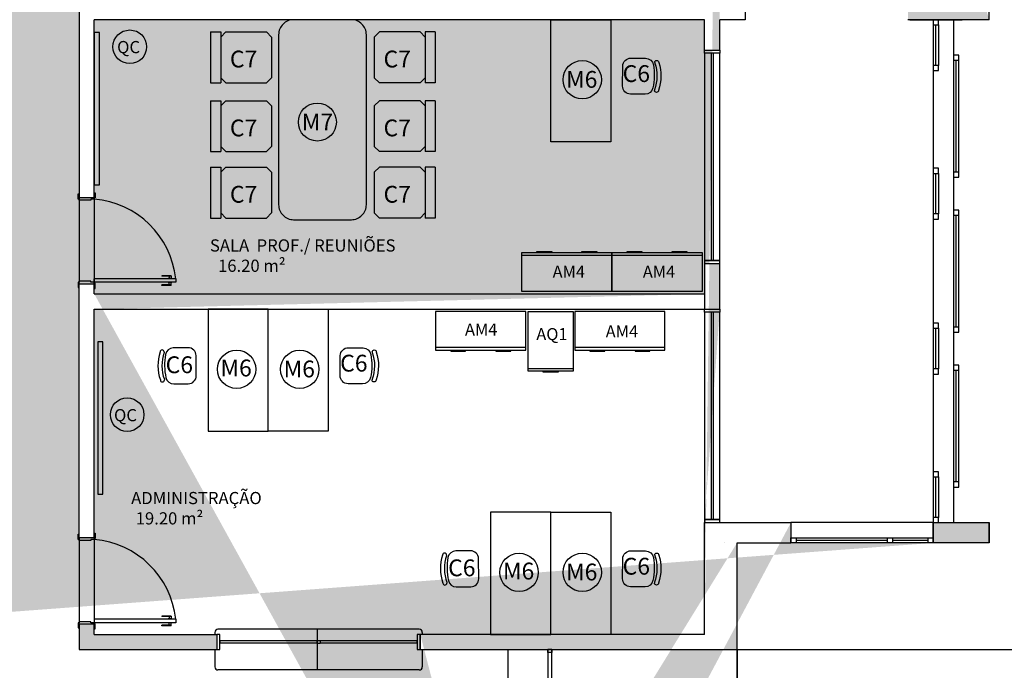
# Model space of a CAD drawing. Units: millimetres. Extents: x 1756 to 1816, y 970 to 1111.
# Drawn here: x 1795 to 1804, y 1085 to 1091 of the extents above; entities that cross this region are included whole.
import ezdxf

# ---------------------------------------------------------------- set-up
doc = ezdxf.new("R2010")
doc.units = ezdxf.units.MM
doc.linetypes.add('HIDDEN', pattern=[9.525, 6.35, -3.175])
doc.linetypes.add('HIDDEN2', pattern=[4.7625, 3.175, -1.5875])
for name, color, linetype in [('01', 1, 'Continuous'), ('A-ALV', 6, 'Continuous'), ('A-SOLEIRA', 1, 'Continuous'), ('ACAB', 2, 'Continuous'), ('ALVC', 5, 'Continuous'), ('AR-ALV', 5, 'Continuous'), ('AR-ESQ', 2, 'Continuous'), ('AR-HATCH', 253, 'Continuous'), ('AR-PIS', 1, 'Continuous'), ('ARQ-EQP-VISTA', 1, 'Continuous'), ('ARQ-MOB-ENCOBERTO', 8, 'HIDDEN'), ('ARQ-PIS-VISTA', 8, 'Continuous'), ('ARQ-TXT-1_050', 2, 'Continuous'), ('HATCH', 13, 'Continuous'), ('Layout', 1, 'Continuous'), ('PORTAL_LAYER', 1, 'Continuous'), ('PORTAL_VTA_DIST', 2, 'Continuous'), ('PROJ', 7, 'HIDDEN2')]:
    doc.layers.add(name, color=color, linetype=linetype)
doc.styles.add('ESC-50-A20', font='arial.ttf', dxfattribs={"height": 0.1})
doc.styles.add('ESC-50-A50', font='arial.ttf', dxfattribs={"height": 0.25})

# ---------------------------------------------------------------- blocks, each defined once
blk = doc.blocks.new('AR2')
at = {"layer": 'Layout'}
for p, q in [((-90.11, 38.81), (-45.06, 38.81)), ((-90.11, 0), (-90.11, 38.81)), ((-45.06, 38.81), (0, 38.81)), ((0, 38.81), (0, 0)), ((-90.11, 2.85), (-45.06, 2.85)), ((-45.06, 0), (-90.11, 0)), ((-45.06, 2.85), (0, 2.85)), ((0, 0), (-45.06, 0))]:
    blk.add_line(p, q, dxfattribs=at)
for points in [[(-74.99, -0.53), (-60.18, -0.53), (-60.18, -1.06), (-74.99, -1.06)], [(-29.94, -0.53), (-15.12, -0.53), (-15.12, -1.06), (-29.94, -1.06)]]:
    blk.add_lwpolyline(points, close=True, dxfattribs=at)
blk = doc.blocks.new('A$C0F3E0099')
at = {"layer": 'Layout'}
for p, q in [((8.26, 36.13), (22.95, 36)), ((32.12, 31.91), (32.12, 31.23)), ((34.14, 33.89), (34.14, 33.89)), ((0, 8.21), (0.18, 28.21)), ((22.44, 0), (7.93, 0.13)), ((31.87, 4.6), (31.87, 3.91)), ((33.85, 1.9), (33.85, 1.9))]:
    blk.add_line(p, q, dxfattribs=at)
at = {"layer": 'Layout', "extrusion": (0, 0, -1)}
for centre, major_axis, start_param, end_param in [((8.18, 28.13), (-5.66, 5.66), 5.506966, 7.077762), ((22.88, 28), (-5.66, 5.66), 0.794577, 2.181311), ((-4.73, 18.25), (27.62, 27.62), 0.446757, 1.142397), ((34.12, 31.89), (-1.41, 1.41), 5.506966, 7.077762), ((34.12, 31.89), (-1.41, 1.41), 0.794577, 2.365373), ((-4.73, 18.25), (-30.45, 30.45), 2.034257, 2.696489), ((-28.38, 18.94), (42.46, 42.46), 0.610514, 0.997158), ((8, 8.13), (-5.66, 5.66), 3.936169, 5.506966), ((22.51, 8), (5.66, 5.66), 0.997158, 2.365373), ((33.87, 3.9), (1.41, 1.41), 2.365373, 3.936169), ((33.87, 3.9), (-1.41, 1.41), 2.365373, 3.936169)]:
    blk.add_ellipse(centre, major_axis=major_axis, ratio=1, start_param=start_param, end_param=end_param, dxfattribs=at)
blk = doc.blocks.new('ARQ')
at = {"layer": 'Layout'}
blk.add_line((-45.06, 2.85), (0, 2.85), dxfattribs=at)
for points in [[(-45.06, 59.83), (0, 59.83), (0, 0), (-45.06, 0)], [(-29.94, -0.53), (-15.12, -0.53), (-15.12, -1.06), (-29.94, -1.06)]]:
    blk.add_lwpolyline(points, close=True, dxfattribs=at)
blk = doc.blocks.new('CADEIRA')
for p, q in [((-0.6, -0.05), (-0.55, 0)), ((-0.15, 0), (-0.55, 0)), ((-0.15, 0), (-0.1, -0.05)), ((-0.1, -0.5), (-0.1, 0)), ((0, 0), (-0.1, 0)), ((0, -0.5), (0, 0)), ((-0.6, -0.45), (-0.6, -0.05)), ((-0.1, -0.45), (-0.1, -0.05)), ((-0.55, -0.5), (-0.6, -0.45)), ((-0.15, -0.5), (-0.1, -0.45)), ((-0.15, -0.5), (-0.55, -0.5)), ((0, -0.5), (-0.1, -0.5))]:
    blk.add_line(p, q)

msp = doc.modelspace()

# ---------------------------------------------------------------- hatches: boundary and pattern name
at = {"layer": 'AR-HATCH'}
h = msp.add_hatch(color=253, dxfattribs=at)
h.dxf.hatch_style = 1
h.paths.add_polyline_path([(1785.5758, 1099.1462), (1785.5758, 1099.3462), (1785.9758, 1099.3462), (1785.9758, 1094.0113), (1785.7557, 1094.0113), (1785.7557, 1094.2313), (1785.7758, 1094.2313), (1785.7759, 1095.9963), (1784.9708, 1095.9963), (1784.9708, 1096.1462), (1785.7758, 1096.1462), (1785.7758, 1099.1462)], flags=17)
h.paths.add_polyline_path([(1782.9258, 1100.3465), (1782.9258, 1100.1462), (1783.1258, 1100.1462), (1783.1258, 1095.8962), (1783.2758, 1095.8962), (1783.2758, 1095.9962), (1784.1208, 1095.9962), (1784.1208, 1096.1462), (1783.2758, 1096.1462), (1783.2758, 1097.6962), (1784.1758, 1097.6962), (1784.1758, 1097.8462), (1783.2758, 1097.8462), (1783.2758, 1099.1462), (1783.4758, 1099.1462), (1783.4758, 1099.3462), (1783.3258, 1099.3462), (1783.3258, 1100.3462)])
h.paths.add_polyline_path([(1774.8758, 1099.1462), (1774.8758, 1099.3462), (1774.3258, 1099.3462), (1774.3258, 1099.1462)], flags=17)
h.paths.add_polyline_path([(1782.6758, 1090.3462), (1782.5258, 1090.3462), (1782.5258, 1090.0962), (1783.1258, 1090.0962), (1783.1258, 1089.7712), (1783.2758, 1089.7712), (1783.2758, 1090.2462), (1782.6758, 1090.2462)], flags=17)
h.paths.add_polyline_path([(1779.2758, 1092.1462), (1779.1258, 1092.1462), (1779.1258, 1091.4462), (1776.8758, 1091.4462), (1776.8758, 1091.6962), (1776.7258, 1091.6962), (1776.7258, 1091.2962), (1776.9758, 1091.2962), (1776.9758, 1090.8462), (1777.1258, 1090.8462), (1777.1258, 1091.2962), (1779.1258, 1091.2962), (1779.1258, 1090.8462), (1779.2758, 1090.8462), (1779.2758, 1091.2962), (1779.3758, 1091.2962), (1779.3758, 1091.4462), (1779.2758, 1091.4462)], flags=16)
h.paths.add_polyline_path([(1780.1258, 1094.1962), (1780.1258, 1094.0462), (1783.1258, 1094.0462), (1783.1258, 1091.4462), (1780.1258, 1091.4462), (1780.1258, 1091.2962), (1782.5258, 1091.2962), (1782.5258, 1091.1962), (1782.6758, 1091.1962), (1782.6758, 1091.2962), (1783.2758, 1091.2962), (1783.2758, 1095.0462), (1783.1258, 1095.0462), (1783.1258, 1094.1962)], flags=16)
h.paths.add_polyline_path([(1777.1258, 1094.6462), (1776.9758, 1094.6462), (1776.9758, 1094.1962), (1776.7258, 1094.1962), (1776.7258, 1093.7962), (1776.8758, 1093.7962), (1776.8758, 1094.0462), (1779.1258, 1094.0462), (1779.1258, 1093.1962), (1779.2758, 1093.1962), (1779.2758, 1094.0462), (1779.3758, 1094.0462), (1779.3758, 1094.1962), (1779.2758, 1094.1962), (1779.2758, 1094.6462), (1779.1258, 1094.6462), (1779.1258, 1094.1962), (1777.1258, 1094.1962)], flags=17)
h.paths.add_polyline_path([(1775.1258, 1093.9961), (1775.1258, 1094.1961), (1774.3258, 1094.1962), (1774.3258, 1091.2962), (1775.1258, 1091.2962), (1775.1258, 1091.4962), (1774.5259, 1091.4961), (1774.5258, 1093.9962)], flags=16)
h.paths.add_polyline_path([(1785.9757, 1091.4813), (1785.7557, 1091.4813), (1785.7557, 1091.2613), (1785.9757, 1091.2613)], flags=16)
h.paths.add_polyline_path([(1792.7807, 1094.0113), (1792.5607, 1094.0113), (1792.5607, 1099.3462), (1792.9607, 1099.3462), (1792.9607, 1099.1462), (1792.7607, 1099.1462), (1792.7607, 1096.1486), (1793.5857, 1096.1486), (1793.5857, 1095.9986), (1792.7607, 1095.9986), (1792.7607, 1094.2313), (1792.7807, 1094.2313)], flags=17)
h.paths.add_polyline_path([(1792.5607, 1091.4813), (1792.7807, 1091.4813), (1792.7807, 1091.2613), (1792.5607, 1091.2613)], flags=16)
h.paths.add_polyline_path([(1801.2107, 1100.3463), (1801.2107, 1100.1463), (1801.4107, 1100.1463), (1801.4107, 1099.1463), (1802.2607, 1099.1463), (1802.2607, 1099.3463), (1801.6107, 1099.3463), (1801.6107, 1100.3463)], flags=16)
h.paths.add_polyline_path([(1795.2607, 1098.3438), (1795.4107, 1098.3438), (1795.4107, 1100.1463), (1795.6107, 1100.1463), (1795.6107, 1100.3463), (1795.2107, 1100.3463), (1795.2107, 1099.3462), (1795.0607, 1099.3462), (1795.0607, 1099.1462), (1795.2607, 1099.1462)], flags=17)
h.paths.add_polyline_path([(1794.4357, 1096.1486), (1794.4357, 1095.9986), (1795.2607, 1095.9986), (1795.2607, 1095.8986), (1795.4107, 1095.8986), (1795.4107, 1096.9488), (1795.2607, 1096.9488), (1795.2607, 1096.1486)], flags=16)
h.paths.add_polyline_path([(1803.4109, 1093.9977), (1803.4108, 1094.1963), (1804.2107, 1094.1963), (1804.2106, 1091.2963), (1803.4107, 1091.2963), (1803.4108, 1091.4977), (1804.0107, 1091.4977), (1804.0109, 1093.9977)], flags=16)
h.paths.add_polyline_path([(1797.7557, 1094.0463), (1797.7557, 1094.1963), (1801.4107, 1094.1963), (1801.4107, 1094.6462), (1801.5606, 1094.6462), (1801.5606, 1094.1963), (1801.8107, 1094.1963), (1801.8107, 1093.7963), (1801.6607, 1093.7963), (1801.6607, 1094.0463), (1800.4107, 1094.0463), (1800.4107, 1093.1863), (1800.2607, 1093.1863), (1800.2607, 1094.0463)], flags=17)
h.paths.add_polyline_path([(1795.4107, 1093.7963), (1795.2607, 1093.7963), (1795.2607, 1095.0486), (1795.4107, 1095.0486), (1795.4107, 1094.1963), (1796.9607, 1094.1963), (1796.9607, 1094.0463), (1796.8607, 1094.0463), (1796.8607, 1093.3984), (1796.7107, 1093.3984), (1796.7107, 1094.0463), (1795.4107, 1094.0463)], flags=16)
h.paths.add_polyline_path([(1795.2607, 1089.5463), (1795.4107, 1089.5463), (1795.4107, 1091.2963), (1801.4107, 1091.2963), (1801.4107, 1090.9963), (1801.5607, 1090.9963), (1801.5607, 1091.2963), (1801.8107, 1091.2963), (1801.8107, 1091.6962), (1801.6607, 1091.6963), (1801.6607, 1091.4463), (1796.8607, 1091.4463), (1796.8607, 1092.2463), (1796.7107, 1092.2463), (1796.7107, 1091.4463), (1795.4107, 1091.4463), (1795.4107, 1091.6963), (1795.2607, 1091.6963)], flags=17)
h.paths.add_polyline_path([(1803.6607, 1099.1463), (1803.6607, 1099.3463), (1804.2107, 1099.3463), (1804.2107, 1099.1463)], flags=17)
h.paths.add_polyline_path([(1798.6157, 1085.0963), (1798.6157, 1085.2462), (1801.4107, 1085.2462), (1801.4107, 1086.3463), (1802.2607, 1086.3463), (1802.2607, 1086.1463), (1801.7307, 1086.1463), (1801.7307, 1085.0963)], flags=17)
h.paths.add_polyline_path([(1795.2607, 1086.1962), (1795.4107, 1086.1962), (1795.4107, 1088.4463), (1801.4107, 1088.4463), (1801.5607, 1088.4463), (1801.5607, 1088.8963), (1801.4107, 1088.8963), (1801.4107, 1088.5963), (1795.4107, 1088.5963), (1795.4107, 1088.6963), (1795.2607, 1088.6963)], flags=17)
h.paths.add_polyline_path([(1795.2607, 1085.3462), (1795.2607, 1085.0963), (1796.6157, 1085.0963), (1796.6157, 1085.2462), (1795.4107, 1085.2462), (1795.4107, 1085.3462)], flags=17)
h.paths.add_polyline_path([(1799.6082, 1077.8963), (1799.4582, 1077.8963), (1799.4582, 1078.6963), (1800.3857, 1078.6963), (1800.3857, 1078.5463), (1799.9961, 1078.5463), (1799.9961, 1078.5263), (1799.6082, 1078.5232)], flags=16)
h.paths.add_polyline_path([(1796.662, 1078.5463), (1796.662, 1078.6963), (1797.3633, 1078.6963), (1797.3633, 1077.8963), (1797.2133, 1077.8963), (1797.2133, 1078.5463)], flags=0)
h.paths.add_polyline_path([(1795.2607, 1076.6219), (1795.2607, 1078.5463), (1794.6607, 1078.5463), (1794.6607, 1078.6963), (1795.962, 1078.6963), (1795.962, 1078.5463), (1795.4107, 1078.5463), (1795.4107, 1076.9463), (1797.2133, 1076.9463), (1797.2133, 1077.0463), (1797.3633, 1077.0463), (1797.3633, 1076.9463), (1799.4582, 1076.9463), (1799.4582, 1077.0463), (1799.6082, 1077.0463), (1799.6082, 1076.9463), (1801.4107, 1076.9463), (1801.4107, 1078.5463), (1801.0857, 1078.5463), (1801.0857, 1078.6963), (1801.6107, 1078.6963), (1801.6107, 1077.6463), (1802.2607, 1077.6463), (1802.2607, 1077.4463), (1801.5607, 1077.4463), (1801.561, 1076.1713), (1801.4107, 1076.1713), (1801.4107, 1076.7963), (1799.6082, 1076.7963), (1799.608, 1076.1713), (1799.458, 1076.1713), (1799.4581, 1076.7963), (1795.4107, 1076.7963), (1795.4107, 1076.6219)], flags=16)
h.paths.add_polyline_path([(1776.9258, 1079.6462), (1777.1259, 1079.6462), (1777.1258, 1078.6962), (1783.1258, 1078.6962), (1783.1258, 1079.6462), (1783.2759, 1079.6462), (1783.2759, 1078.2212), (1783.1258, 1078.2212), (1783.1258, 1078.5462), (1777.1258, 1078.5462), (1777.1258, 1077.4462), (1776.2758, 1077.4462), (1776.2758, 1077.6462), (1776.9258, 1077.6462)], flags=17)
h.paths.add_polyline_path([(1776.2758, 1086.3462), (1776.2758, 1086.1462), (1776.9256, 1086.1462), (1776.9259, 1084.1462), (1777.1259, 1084.1462), (1777.1259, 1085.0962), (1783.1258, 1085.0962), (1783.1257, 1084.1462), (1783.2757, 1084.1462), (1783.2758, 1085.5712), (1783.1258, 1085.5712), (1783.1258, 1085.2462), (1777.1258, 1085.2462), (1777.1258, 1086.3462)], flags=17)
h.paths.add_polyline_path([(1785.9757, 1078.6963), (1785.7557, 1078.6963), (1785.7557, 1078.4763), (1785.9757, 1078.4763)], flags=17)
h.paths.add_polyline_path([(1792.7807, 1078.6963), (1792.5607, 1078.6963), (1792.5607, 1078.4763), (1792.7807, 1078.4763)], flags=17)
h.paths.add_polyline_path([(1792.7807, 1085.3163), (1792.5607, 1085.3163), (1792.5607, 1085.0963), (1792.7807, 1085.0963)], flags=17)
h.paths.add_polyline_path([(1785.9757, 1085.3163), (1785.7557, 1085.3163), (1785.7557, 1085.0963), (1785.9757, 1085.0963)], flags=17)
h.paths.add_polyline_path([(1803.6607, 1077.4463), (1803.6607, 1077.6463), (1804.2107, 1077.6463), (1804.2107, 1077.4463)])
h.paths.add_polyline_path([(1803.6607, 1077.4463), (1803.6607, 1077.6463), (1804.2107, 1077.6463), (1804.2107, 1077.4463)])
h.paths.add_polyline_path([(1799.7107, 1080.6613), (1800.0307, 1080.6613), (1800.0307, 1081.0213), (1799.7107, 1081.0213)], flags=17)
h.paths.add_polyline_path([(1799.7107, 1082.7713), (1800.0307, 1082.7713), (1800.0307, 1083.1313), (1799.7107, 1083.1313)], flags=17)
h.paths.add_polyline_path([(1795.2607, 1080.2863), (1795.4107, 1080.2863), (1795.4107, 1080.6588), (1795.2607, 1080.6588)], flags=17)
h.paths.add_polyline_path([(1795.2607, 1083.5063), (1795.4107, 1083.5063), (1795.4107, 1083.1338), (1795.2607, 1083.1338)], flags=17)
h.paths.add_polyline_path([(1803.6607, 1086.1463), (1803.6607, 1086.3463), (1804.2107, 1086.3463), (1804.2107, 1086.1463)], flags=17)
h.paths.add_polyline_path([(1803.6607, 1086.1463), (1803.6607, 1086.3463), (1804.2107, 1086.3463), (1804.2107, 1086.1463)], flags=17)
h.paths.add_polyline_path([(1774.8758, 1086.3462), (1774.8758, 1086.1462), (1774.3258, 1086.1462), (1774.3258, 1086.3462)], flags=17)
h.paths.add_polyline_path([(1774.8758, 1077.4462), (1774.8758, 1077.6462), (1774.3258, 1077.6462), (1774.3258, 1077.4462)], flags=16)
h.paths.add_polyline_path([(1795.2607, 1075.2219), (1795.4107, 1075.2219), (1795.4107, 1075.0467), (1795.2607, 1075.0467)], flags=17)
h.paths.add_polyline_path([(1795.2607, 1073.4715), (1795.2607, 1073.6467), (1795.4107, 1073.6467), (1795.4107, 1073.4715)], flags=17)
h.paths.add_polyline_path([(1799.7082, 1073.2963), (1799.7082, 1073.4463), (1799.6082, 1073.4463), (1799.6082, 1074.0713), (1799.4582, 1074.0713), (1799.4582, 1073.4463), (1798.8532, 1073.4463), (1798.8532, 1073.2963)], flags=16)
h.paths.add_polyline_path([(1801.4107, 1073.1263), (1801.5607, 1073.1263), (1801.5607, 1074.0713), (1801.4107, 1074.0713), (1801.4107, 1073.4463), (1800.4682, 1073.4463), (1800.4682, 1073.2963), (1801.4107, 1073.2963)], flags=16)
h.paths.add_polyline_path([(1803.4107, 1069.5963), (1803.4109, 1069.7977), (1804.0107, 1069.7977), (1804.0106, 1072.2977), (1803.4109, 1072.2977), (1803.4107, 1072.4963), (1804.2107, 1072.4963), (1804.2109, 1069.5963)])
h.paths.add_polyline_path([(1801.5607, 1072.0963), (1801.4107, 1072.0963), (1801.4107, 1071.9963), (1800.4582, 1071.9963), (1800.4582, 1071.8463), (1801.5607, 1071.8463)], flags=17)
h.paths.add_polyline_path([(1797.1607, 1068.2463), (1797.1607, 1068.3963), (1798.5107, 1068.3963), (1798.5107, 1068.0476), (1798.3607, 1068.0476), (1798.3607, 1068.2463)], flags=17)
h.paths.add_polyline_path([(1799.6082, 1069.5964), (1799.6082, 1069.7464), (1795.4107, 1069.7464), (1795.4107, 1070.6463), (1795.2607, 1070.6463), (1795.2607, 1069.4963), (1795.4107, 1069.4963), (1795.4107, 1069.5963)], flags=17)
h.paths.add_polyline_path([(1801.4107, 1069.4963), (1801.5607, 1069.4963), (1801.5605, 1069.7463), (1800.4582, 1069.7463), (1800.4582, 1069.5963), (1801.4107, 1069.5963)], flags=17)
h.paths.add_polyline_path([(1801.4107, 1068.0483), (1801.4107, 1068.6463), (1801.5607, 1068.6463), (1801.5605, 1068.0483)], flags=17)
h.paths.add_polyline_path([(1795.2607, 1067.7962), (1795.1607, 1067.7962), (1795.1607, 1067.6464), (1795.2607, 1067.6464), (1795.2607, 1064.6464), (1795.0607, 1064.6464), (1795.0607, 1064.4464), (1795.2107, 1064.4464), (1795.2107, 1063.4463), (1795.7607, 1063.4463), (1795.7607, 1063.6463), (1795.4107, 1063.6463), (1795.4107, 1065.5989), (1796.0107, 1065.5989), (1796.0107, 1065.7489), (1795.4107, 1065.7489), (1795.4107, 1068.2463), (1796.3107, 1068.2463), (1796.3107, 1068.3963), (1795.4107, 1068.3963), (1795.4107, 1068.6463), (1795.2607, 1068.6463)], flags=17)
h.paths.add_polyline_path([(1794.1107, 1067.6464), (1794.1107, 1067.7962), (1794.3107, 1067.7962), (1794.3107, 1067.6464)], flags=16)
h.paths.add_polyline_path([(1793.4107, 1069.7463), (1792.5607, 1069.7463), (1792.5607, 1064.4464), (1792.9607, 1064.4464), (1792.9607, 1064.6464), (1792.7607, 1064.6464), (1792.7607, 1067.6464), (1793.4107, 1067.6464), (1793.4107, 1067.7962), (1792.7607, 1067.7962), (1792.7607, 1069.5263), (1792.7807, 1069.5263), (1792.7807, 1069.5963), (1793.4107, 1069.5963)], flags=17)
h.paths.add_polyline_path([(1792.7807, 1072.4963), (1792.5607, 1072.4963), (1792.5607, 1072.2763), (1792.7807, 1072.2763)], flags=17)
h.paths.add_polyline_path([(1801.2107, 1063.6463), (1801.2107, 1063.4463), (1801.6107, 1063.4463), (1801.6107, 1064.4463), (1802.2607, 1064.4464), (1802.2607, 1064.6464), (1801.5607, 1064.6464), (1801.5607, 1065.9483), (1801.4107, 1065.9483), (1801.4107, 1065.7489), (1800.4607, 1065.7489), (1800.4607, 1065.5989), (1801.4107, 1065.5989), (1801.4107, 1063.6463)], flags=17)
h.paths.add_polyline_path([(1799.4607, 1063.6463), (1799.2602, 1063.6463), (1799.2602, 1063.4463), (1799.8107, 1063.4464), (1799.8107, 1063.6463), (1799.6107, 1063.6463), (1799.6107, 1065.5989), (1799.7107, 1065.5989), (1799.7107, 1065.7489), (1799.3607, 1065.7489), (1799.3607, 1065.5989), (1799.4607, 1065.5989)])
h.paths.add_polyline_path([(1797.1607, 1063.6463), (1797.1607, 1063.4463), (1797.8602, 1063.4464), (1797.8602, 1063.6463), (1797.6607, 1063.6464), (1797.6607, 1065.5989), (1798.6107, 1065.5989), (1798.6107, 1065.7489), (1798.5107, 1065.7489), (1798.5107, 1065.9476), (1798.3607, 1065.9476), (1798.3607, 1065.7489), (1796.9107, 1065.7489), (1796.9107, 1065.5989), (1797.5107, 1065.5989), (1797.5105, 1063.6463)], flags=16)
h.paths.add_polyline_path([(1803.6607, 1064.6463), (1803.6607, 1064.4463), (1804.2107, 1064.4463), (1804.2107, 1064.6463)], flags=17)
h.paths.add_polyline_path([(1803.6607, 1064.6463), (1803.6607, 1064.4463), (1804.2107, 1064.4463), (1804.2107, 1064.6463)])
h.paths.add_polyline_path([(1803.6607, 1064.6463), (1803.6607, 1064.4463), (1804.2107, 1064.4463), (1804.2107, 1064.6463)])
h.paths.add_polyline_path([(1785.5758, 1064.6462), (1785.5758, 1064.4462), (1785.9758, 1064.4462), (1785.9759, 1069.7465), (1785.1308, 1069.7463), (1785.1308, 1069.4962), (1785.2808, 1069.4962), (1785.2808, 1069.5963), (1785.7557, 1069.5963), (1785.7557, 1069.5263), (1785.7758, 1069.5263), (1785.7758, 1067.7962), (1785.2808, 1067.7962), (1785.2808, 1067.8962), (1785.1308, 1067.8962), (1785.1308, 1067.7962), (1784.9508, 1067.7962), (1784.9508, 1067.6462), (1785.7758, 1067.6462), (1785.7758, 1064.6462)], flags=17)
h.paths.add_polyline_path([(1782.9258, 1063.6463), (1782.9258, 1063.446), (1783.3258, 1063.4463), (1783.3258, 1064.4462), (1783.4758, 1064.4462), (1783.4758, 1064.6462), (1783.2758, 1064.6462), (1783.2758, 1067.6462), (1784.1007, 1067.6462), (1784.1008, 1067.7962), (1783.2758, 1067.7962), (1783.2758, 1067.8962), (1783.1258, 1067.8962), (1783.1258, 1063.6462)])
h.paths.add_polyline_path([(1776.2758, 1064.6462), (1777.1258, 1064.6462), (1777.1263, 1063.6461), (1777.3258, 1063.6463), (1777.3258, 1063.4463), (1776.9258, 1063.446), (1776.9258, 1064.4462), (1776.2758, 1064.4462)])
h.paths.add_polyline_path([(1779.2758, 1070.4462), (1779.1258, 1070.4462), (1779.1258, 1069.7462), (1776.8758, 1069.7462), (1776.8758, 1069.996), (1776.7258, 1069.996), (1776.7258, 1069.5962), (1776.9758, 1069.5962), (1776.9759, 1069.1462), (1777.1258, 1069.1462), (1777.1258, 1069.5962), (1779.3758, 1069.5962), (1779.3758, 1069.7462), (1779.2758, 1069.7462)], flags=17)
h.paths.add_polyline_path([(1779.3758, 1072.3462), (1779.3758, 1072.4962), (1777.1258, 1072.4962), (1777.1258, 1072.9462), (1776.9759, 1072.9462), (1776.9758, 1072.4962), (1776.7258, 1072.4962), (1776.7258, 1072.0961), (1776.8758, 1072.096), (1776.8758, 1072.3461), (1779.1258, 1072.3462), (1779.1258, 1071.4962), (1779.2758, 1071.4962), (1779.2758, 1072.3462)], flags=17)
h.paths.add_polyline_path([(1783.2758, 1074.0212), (1783.1258, 1074.0212), (1783.1258, 1073.6962), (1782.5258, 1073.6962), (1782.5258, 1073.4462), (1782.6758, 1073.4462), (1782.6758, 1073.5462), (1783.2758, 1073.5462)], flags=17)
h.paths.add_polyline_path([(1785.9757, 1072.4963), (1785.7557, 1072.4963), (1785.7557, 1072.2763), (1785.9757, 1072.2763)], flags=17)
h.paths.add_polyline_path([(1774.8758, 1064.6462), (1774.8758, 1064.4462), (1774.3258, 1064.4462), (1774.3258, 1064.6462)], flags=16)
h.paths.add_polyline_path([(1783.1258, 1095.0462), (1783.1258, 1094.1962)], flags=0)
h.paths.add_polyline_path([(1795.6807, 1071.7463), (1795.6807, 1071.8963)], flags=17)
h.paths.add_polyline_path([(1793.4107, 1067.7962), (1793.4107, 1067.6464)], flags=16)
h.paths.add_polyline_path([(1780.1258, 1069.5962), (1783.1258, 1069.5962)], flags=16)
h.paths.add_polyline_path([(1783.1258, 1069.7462), (1780.1258, 1069.7462)], flags=17)
edge = h.paths.add_edge_path(flags=17)
edge.add_line((1783.1258, 1072.3462), (1783.1258, 1069.7462))
edge.add_line((1783.1258, 1072.3462), (1783.1258, 1069.7462))
edge = h.paths.add_edge_path(flags=17)
edge.add_line((1780.1258, 1072.3462), (1783.1258, 1072.3462))
edge.add_line((1780.1258, 1072.3462), (1783.1258, 1072.3462))
edge = h.paths.add_edge_path()
edge.add_line((1777.3258, 1100.3463), (1776.9258, 1100.3463))
edge.add_line((1776.9258, 1100.3463), (1776.9258, 1099.3462))
edge.add_line((1776.9258, 1099.3462), (1776.2758, 1099.3462))
edge.add_line((1776.2758, 1099.3462), (1776.2758, 1099.1462))
edge.add_line((1776.2758, 1099.1462), (1777.1258, 1099.1462))
edge.add_line((1777.1258, 1099.1462), (1777.1258, 1100.1462))
edge.add_line((1777.1258, 1100.1462), (1777.3258, 1100.1462))
edge.add_line((1777.3258, 1100.1462), (1777.3258, 1100.3462))
edge.add_line((1785.9758, 1099.3462), (1785.9758, 1094.2313))
edge.add_line((1783.2758, 1096.1462), (1784.1208, 1096.1462))
edge.add_line((1783.2758, 1095.0462), (1783.2758, 1091.2962))
edge.add_line((1779.1258, 1090.8462), (1779.1258, 1091.2962))
edge.add_line((1779.2758, 1090.8462), (1779.2758, 1091.2962))
edge.add_line((1777.1258, 1090.8462), (1777.1258, 1091.2962))
edge.add_line((1776.9758, 1090.8462), (1776.9758, 1091.2962))
edge.add_line((1783.1258, 1091.4462), (1783.1258, 1094.0462))
edge.add_line((1780.1258, 1091.2962), (1782.5258, 1091.2962))
edge.add_line((1796.9607, 1094.1963), (1795.4107, 1094.1963))
edge.add_line((1801.4107, 1091.4463), (1796.8607, 1091.4463))
edge.add_line((1795.2607, 1098.3438), (1795.2607, 1099.1462))
edge.add_line((1795.2607, 1096.1486), (1795.2607, 1096.9488))
edge.add_line((1795.4107, 1096.9488), (1795.4107, 1095.8986))
edge.add_line((1795.4107, 1100.1463), (1795.4107, 1098.3438))
edge.add_line((1803.4107, 1091.4977), (1803.4107, 1091.2963))
edge.add_line((1803.4108, 1094.1963), (1803.4109, 1093.9977))
edge.add_line((1804.2106, 1091.2963), (1803.4107, 1091.2963))
edge.add_line((1803.4307, 1091.2963), (1803.9455, 1091.2963))
edge.add_line((1804.2106, 1091.2963), (1804.2107, 1094.1963))
edge.add_line((1803.4108, 1094.1963), (1804.2107, 1094.1963))
edge.add_line((1802.2607, 1099.3463), (1801.6107, 1099.3463))
edge.add_line((1802.0758, 1099.3463), (1801.6107, 1099.3463))
edge.add_line((1801.8107, 1091.6962), (1801.8107, 1091.2963))
edge.add_line((1801.8107, 1091.2963), (1801.5607, 1091.2963))
edge.add_line((1801.4107, 1099.1463), (1801.4107, 1100.1463))
edge.add_line((1795.2107, 1100.3463), (1795.2107, 1099.3459))
edge.add_line((1801.6107, 1099.3463), (1801.6107, 1100.3463))
edge.add_line((1801.4107, 1085.2462), (1798.6157, 1085.2462))
edge.add_line((1799.7107, 1081.0213), (1799.7107, 1080.6713))
edge.add_line((1799.7107, 1083.1213), (1799.7107, 1082.8713))
edge.add_line((1801.7307, 1086.1463), (1802.2607, 1086.1463))
edge.add_line((1804.2107, 1086.1463), (1804.2107, 1086.3463))
edge.add_line((1803.6607, 1086.3463), (1803.6607, 1086.1463))
edge.add_line((1776.9258, 1084.1462), (1776.9256, 1086.1462))
edge.add_line((1777.1258, 1078.5462), (1783.1258, 1078.5462))
edge.add_line((1777.1258, 1078.6962), (1783.1258, 1078.6962))
edge.add_line((1782.1258, 1078.5462), (1777.1258, 1078.5462))
edge.add_line((1801.5607, 1076.1713), (1801.5607, 1077.4463))
edge.add_line((1795.4107, 1088.5963), (1801.4107, 1088.5963))
edge.add_line((1795.4107, 1088.4463), (1801.5607, 1088.4463))
edge.add_line((1801.4107, 1086.3463), (1802.2607, 1086.3463))
edge.add_line((1795.4107, 1073.4715), (1795.4107, 1073.6467))
edge.add_line((1795.2607, 1073.4715), (1795.2607, 1073.6467))
edge.add_line((1793.4107, 1069.5963), (1793.4107, 1069.7463))
edge.add_line((1792.5607, 1069.7463), (1793.4107, 1069.7463))
edge.add_line((1792.5607, 1069.7463), (1792.5607, 1064.4464))
edge.add_line((1799.6082, 1076.7963), (1801.4107, 1076.7963))
edge.add_line((1792.7607, 1067.6464), (1792.7607, 1064.6464))
edge.add_line((1801.5607, 1073.1263), (1801.5607, 1074.0713))
edge.add_line((1801.4107, 1076.1713), (1801.4107, 1076.7963))
edge.add_line((1801.4107, 1073.4463), (1801.4107, 1074.0713))
edge.add_line((1795.2607, 1067.6464), (1795.2607, 1064.6464))
edge.add_line((1792.7607, 1069.7463), (1792.5607, 1069.7463))
edge.add_line((1799.608, 1076.1713), (1799.6082, 1076.7963))
edge.add_line((1801.2107, 1063.6463), (1801.4107, 1063.6463))
edge.add_line((1801.2107, 1063.4463), (1801.6107, 1063.4463))
edge.add_line((1801.6107, 1064.4463), (1801.6107, 1063.4463))
edge.add_line((1797.5107, 1065.5989), (1797.5107, 1063.6464))
edge.add_line((1801.4107, 1065.5989), (1801.4107, 1063.6463))
edge.add_line((1801.5607, 1065.9483), (1801.5607, 1064.6464))
edge.add_line((1775.1258, 1072.4961), (1774.3258, 1072.4961))
edge.add_line((1774.3258, 1072.4961), (1774.3258, 1069.5962))
edge.add_line((1774.3258, 1069.5962), (1775.1258, 1069.5962))
edge.add_line((1775.1258, 1069.5962), (1775.1258, 1069.7962))
edge.add_line((1775.1258, 1069.7962), (1774.5259, 1069.7961))
edge.add_line((1774.5259, 1069.7961), (1774.5258, 1072.2962))
edge.add_line((1774.5258, 1072.2962), (1775.1258, 1072.2962))
edge.add_line((1775.1258, 1072.2962), (1775.1258, 1072.4961))
edge.add_line((1785.1308, 1069.4962), (1785.1308, 1069.7463))
edge.add_line((1785.9758, 1069.7463), (1785.1308, 1069.7463))
edge.add_line((1777.1258, 1069.5962), (1779.3758, 1069.5962))
edge.add_line((1783.1258, 1067.8962), (1783.1258, 1063.6462))
edge.add_line((1776.2758, 1064.4462), (1776.9258, 1064.4462))
edge.add_line((1776.2758, 1064.6462), (1776.8758, 1064.6462))
edge.add_line((1785.9758, 1064.4462), (1785.9758, 1069.7463))
h = msp.add_hatch(color=253, dxfattribs=at)
h.dxf.hatch_style = 1
h.paths.add_polyline_path([(1804.2107, 1077.6463), (1803.6607, 1077.6463), (1803.6607, 1077.4463), (1804.2107, 1077.4463)])
h.paths.add_polyline_path([(1804.2107, 1086.3463), (1803.6607, 1086.3463), (1803.6607, 1086.1463), (1804.2107, 1086.1463)])

# ---------------------------------------------------------------- linework, layer by layer
at = {"color": 3}
for p, q in [((1795.2507, 1089.5313), (1795.2507, 1089.5813)), ((1795.2507, 1089.5813), (1795.2607, 1089.5813)), ((1795.2607, 1089.5313), (1795.2507, 1089.5313)), ((1795.2607, 1089.5463), (1795.2607, 1089.5313)), ((1795.2607, 1089.5213), (1795.2607, 1089.5313)), ((1795.4107, 1089.5313), (1795.3757, 1089.5313)), ((1795.3757, 1089.5313), (1795.3757, 1089.5213)), ((1795.4107, 1089.5913), (1795.4207, 1089.5913)), ((1795.4107, 1089.5463), (1795.4107, 1089.5413)), ((1795.4207, 1089.5413), (1795.4107, 1089.5413)), ((1795.4107, 1089.5413), (1795.4107, 1089.5313)), ((1795.4207, 1089.5913), (1795.4207, 1089.5413)), ((1795.3757, 1089.5213), (1795.2607, 1089.5213)), ((1795.2607, 1088.7113), (1795.2507, 1088.7113)), ((1795.2507, 1088.7113), (1795.2507, 1088.6613)), ((1795.2507, 1088.6613), (1795.2607, 1088.6613)), ((1795.3757, 1088.7213), (1795.2607, 1088.7213)), ((1795.2607, 1088.7213), (1795.2607, 1088.7113)), ((1795.2607, 1088.6963), (1795.2607, 1088.7113)), ((1795.3757, 1088.7113), (1795.3757, 1088.7213)), ((1795.4107, 1088.7113), (1795.3757, 1088.7113)), ((1795.4107, 1088.7113), (1795.4107, 1088.7463)), ((1796.2107, 1088.7463), (1795.4107, 1088.7463)), ((1795.4107, 1088.7013), (1795.4107, 1088.7113)), ((1796.2107, 1088.7113), (1795.4107, 1088.7113)), ((1795.4207, 1088.7013), (1795.4107, 1088.7013)), ((1795.4107, 1088.6963), (1795.4107, 1088.7013)), ((1795.4207, 1088.6513), (1795.4207, 1088.7013)), ((1796.2107, 1088.7463), (1796.2107, 1088.7113)), ((1795.4107, 1088.6513), (1795.4207, 1088.6513)), ((1795.4107, 1086.2412), (1795.4207, 1086.2412)), ((1795.4207, 1086.2412), (1795.4207, 1086.1912)), ((1795.2507, 1086.1812), (1795.2507, 1086.2312)), ((1795.2507, 1086.2312), (1795.2607, 1086.2312)), ((1795.2607, 1086.1812), (1795.2507, 1086.1812)), ((1795.2607, 1086.1962), (1795.2607, 1086.1812)), ((1795.2607, 1086.1712), (1795.2607, 1086.1812)), ((1795.3757, 1086.1712), (1795.2607, 1086.1712)), ((1795.4107, 1086.1812), (1795.3757, 1086.1812)), ((1795.3757, 1086.1812), (1795.3757, 1086.1712)), ((1795.4107, 1086.1962), (1795.4107, 1086.1912)), ((1795.4207, 1086.1912), (1795.4107, 1086.1912)), ((1795.4107, 1086.1912), (1795.4107, 1086.1812)), ((1795.3757, 1085.3712), (1795.2607, 1085.3712)), ((1795.2607, 1085.3712), (1795.2607, 1085.3612)), ((1795.3757, 1085.3612), (1795.3757, 1085.3712)), ((1796.2107, 1085.3962), (1795.4107, 1085.3962)), ((1795.4107, 1085.3962), (1795.4107, 1085.3612)), ((1796.2107, 1085.3962), (1796.2107, 1085.3612)), ((1795.2607, 1085.3612), (1795.2507, 1085.3612)), ((1795.2507, 1085.3612), (1795.2507, 1085.3112)), ((1795.2507, 1085.3112), (1795.2607, 1085.3112)), ((1795.2607, 1085.3462), (1795.2607, 1085.3612)), ((1795.4107, 1085.3612), (1795.3757, 1085.3612)), ((1795.4107, 1085.3512), (1795.4107, 1085.3612)), ((1796.2107, 1085.3612), (1795.4107, 1085.3612)), ((1795.4207, 1085.3512), (1795.4107, 1085.3512)), ((1795.4107, 1085.3462), (1795.4107, 1085.3512)), ((1795.4107, 1085.3012), (1795.4207, 1085.3012)), ((1795.4207, 1085.3012), (1795.4207, 1085.3512))]:
    msp.add_line(p, q, dxfattribs=at)
at = {"color": 1}
for p, q in [((1796.0757, 1088.7763), (1796.0757, 1088.7713)), ((1796.1657, 1088.7763), (1796.0757, 1088.7763)), ((1796.1657, 1088.7713), (1796.0757, 1088.7713)), ((1796.1457, 1088.7713), (1796.1457, 1088.7493)), ((1796.1657, 1088.7763), (1796.1657, 1088.7493)), ((1796.0757, 1088.6813), (1796.0757, 1088.6863)), ((1796.1657, 1088.6863), (1796.0757, 1088.6863)), ((1796.1657, 1088.6813), (1796.0757, 1088.6813)), ((1796.1382, 1088.7493), (1796.1382, 1088.7463)), ((1796.1732, 1088.7493), (1796.1382, 1088.7493)), ((1796.1382, 1088.7083), (1796.1382, 1088.7113)), ((1796.1732, 1088.7083), (1796.1382, 1088.7083)), ((1796.1457, 1088.6863), (1796.1457, 1088.7083)), ((1796.1657, 1088.6813), (1796.1657, 1088.7083)), ((1796.1732, 1088.7493), (1796.1732, 1088.7463)), ((1796.1732, 1088.7083), (1796.1732, 1088.7113)), ((1796.0757, 1085.4262), (1796.0757, 1085.4212)), ((1796.1657, 1085.4262), (1796.0757, 1085.4262)), ((1796.1657, 1085.4212), (1796.0757, 1085.4212)), ((1796.1382, 1085.3992), (1796.1382, 1085.3962)), ((1796.1732, 1085.3992), (1796.1382, 1085.3992)), ((1796.1457, 1085.4212), (1796.1457, 1085.3992)), ((1796.1657, 1085.4262), (1796.1657, 1085.3992)), ((1796.1732, 1085.3992), (1796.1732, 1085.3962)), ((1796.0757, 1085.3312), (1796.0757, 1085.3362)), ((1796.1657, 1085.3362), (1796.0757, 1085.3362)), ((1796.1657, 1085.3312), (1796.0757, 1085.3312)), ((1796.1382, 1085.3582), (1796.1382, 1085.3612)), ((1796.1732, 1085.3582), (1796.1382, 1085.3582)), ((1796.1457, 1085.3362), (1796.1457, 1085.3582)), ((1796.1657, 1085.3312), (1796.1657, 1085.3582)), ((1796.1732, 1085.3582), (1796.1732, 1085.3612))]:
    msp.add_line(p, q, dxfattribs=at)
for points in [[(1795.4107, 1089.6713), (1795.4607, 1089.6713), (1795.4607, 1091.1713), (1795.4107, 1091.1713), (1795.4107, 1089.6713)], [(1795.445, 1086.6262), (1795.495, 1086.6262), (1795.495, 1088.1262), (1795.445, 1088.1262), (1795.445, 1086.6262)]]:
    msp.add_lwpolyline(points, dxfattribs=at)
at = {"color": 3}
msp.add_lwpolyline([(1799.9107, 1085.0963), (1799.9107, 1085.0663), (1799.8707, 1085.0663), (1799.8707, 1085.0963)], close=True, dxfattribs=at)
at = {"color": 1}
for centre in [(1795.7596, 1091.0294), (1795.7339, 1087.4083)]:
    msp.add_circle(centre, 0.1653, dxfattribs=at)
for centre in [(1795.3341, 1088.6531), (1795.3341, 1085.303)]:
    msp.add_arc(centre, 0.8815, 6.06903, 85.01586, dxfattribs=at)
at = {"layer": '01'}
for p, q in [((1798.6057, 1085.2962), (1797.6007, 1085.2962)), ((1798.6357, 1085.2662), (1798.6357, 1085.2462)), ((1798.6357, 1085.0963), (1798.6357, 1084.9263)), ((1798.6057, 1084.8963), (1797.6007, 1084.8963))]:
    msp.add_line(p, q, dxfattribs=at)
for centre, start, end in [((1798.6057, 1085.2662), 0, 90), ((1798.6057, 1084.9263), 270, 0)]:
    msp.add_arc(centre, 0.03, start, end, dxfattribs=at)
at = {"layer": 'A-ALV'}
msp.add_line((1803.7107, 1091.2463), (1803.7122, 1091.2463), dxfattribs=at)
at = {"layer": 'A-SOLEIRA'}
for p, q in [((1795.4107, 1089.5313), (1795.4107, 1088.7113)), ((1795.2607, 1089.5213), (1795.2607, 1088.7213)), ((1795.2607, 1086.1712), (1795.2607, 1085.3712)), ((1795.4107, 1086.1812), (1795.4107, 1085.3612))]:
    msp.add_line(p, q, dxfattribs=at)
at = {"layer": 'ACAB'}
for p, q in [((1803.6857, 1090.8463), (1803.6857, 1091.2463)), ((1803.8842, 1089.7963), (1803.8842, 1090.8963)), ((1803.6857, 1089.3838), (1803.6857, 1089.7838)), ((1803.8842, 1088.2713), (1803.8842, 1089.3713)), ((1803.6857, 1087.8588), (1803.6857, 1088.2588)), ((1803.8842, 1086.7463), (1803.8842, 1087.8463)), ((1803.6857, 1086.3963), (1803.6857, 1086.7963)), ((1803.2107, 1086.1713), (1802.3107, 1086.1713)), ((1803.6107, 1086.1713), (1803.2607, 1086.1713))]:
    msp.add_line(p, q, dxfattribs=at)
for points in [[(1803.6607, 1091.2963), (1803.6607, 1091.2463), (1803.7107, 1091.2463), (1803.7107, 1091.2963), (1803.6607, 1091.2963)], [(1803.8607, 1090.9463), (1803.8607, 1090.8963), (1803.9107, 1090.8963), (1803.9107, 1090.9463), (1803.8607, 1090.9463)], [(1803.6607, 1090.8463), (1803.6607, 1090.7963), (1803.7107, 1090.7963), (1803.7107, 1090.8463), (1803.6607, 1090.8463)], [(1803.6607, 1089.8338), (1803.6607, 1089.7838), (1803.7107, 1089.7838), (1803.7107, 1089.8338), (1803.6607, 1089.8338)], [(1803.8607, 1089.7963), (1803.8607, 1089.7463), (1803.9107, 1089.7463), (1803.9107, 1089.7963), (1803.8607, 1089.7963)], [(1803.6607, 1089.3838), (1803.6607, 1089.3338), (1803.7107, 1089.3338), (1803.7107, 1089.3838), (1803.6607, 1089.3838)], [(1803.8607, 1089.4213), (1803.8607, 1089.3713), (1803.9107, 1089.3713), (1803.9107, 1089.4213), (1803.8607, 1089.4213)], [(1803.6607, 1088.3088), (1803.6607, 1088.2588), (1803.7107, 1088.2588), (1803.7107, 1088.3088), (1803.6607, 1088.3088)], [(1803.8607, 1088.2713), (1803.8607, 1088.2213), (1803.9107, 1088.2213), (1803.9107, 1088.2713), (1803.8607, 1088.2713)], [(1803.8607, 1087.8963), (1803.8607, 1087.8463), (1803.9107, 1087.8463), (1803.9107, 1087.8963), (1803.8607, 1087.8963)], [(1803.6607, 1087.8588), (1803.6607, 1087.8088), (1803.7107, 1087.8088), (1803.7107, 1087.8588), (1803.6607, 1087.8588)], [(1803.6607, 1086.8463), (1803.6607, 1086.7963), (1803.7107, 1086.7963), (1803.7107, 1086.8463), (1803.6607, 1086.8463)], [(1803.8607, 1086.7463), (1803.8607, 1086.6963), (1803.9107, 1086.6963), (1803.9107, 1086.7463), (1803.8607, 1086.7463)], [(1803.6607, 1086.3963), (1803.6607, 1086.3463), (1803.7107, 1086.3463), (1803.7107, 1086.3963), (1803.6607, 1086.3963)], [(1802.2607, 1086.1963), (1802.3107, 1086.1963), (1802.3107, 1086.1463), (1802.2607, 1086.1463), (1802.2607, 1086.1963)], [(1803.2107, 1086.1963), (1803.2607, 1086.1963), (1803.2607, 1086.1463), (1803.2107, 1086.1463), (1803.2107, 1086.1963)], [(1803.6107, 1086.1963), (1803.6607, 1086.1963), (1803.6607, 1086.1463), (1803.6107, 1086.1463), (1803.6107, 1086.1963)], [(1799.9107, 1083.1313), (1799.9107, 1085.0963), (1799.8707, 1085.0963), (1799.8707, 1083.1313)]]:
    msp.add_lwpolyline(points, dxfattribs=at)
at = {"layer": 'ALVC'}
for p, q in [((1801.4107, 1090.9963), (1801.4107, 1091.2963)), ((1801.5607, 1090.9963), (1801.5607, 1091.2963)), ((1801.4107, 1090.9963), (1801.5607, 1090.9963)), ((1801.4107, 1088.8963), (1801.4107, 1088.5963)), ((1801.4107, 1088.8963), (1801.5607, 1088.8963))]:
    msp.add_line(p, q, dxfattribs=at)
at = {"layer": 'AR-ALV'}
for p, q in [((1804.2106, 1091.2963), (1804.2107, 1094.1963)), ((1795.2607, 1091.6963), (1795.2607, 1089.5463)), ((1801.8107, 1091.6962), (1801.8107, 1091.2963)), ((1795.4107, 1089.5463), (1795.4107, 1091.2963)), ((1801.4107, 1091.2963), (1795.4107, 1091.2963)), ((1801.8107, 1091.2963), (1801.5607, 1091.2963)), ((1804.2106, 1091.2963), (1803.4107, 1091.2963)), ((1803.4307, 1091.2963), (1803.9455, 1091.2963)), ((1795.2607, 1089.5463), (1795.4107, 1089.5463)), ((1801.5607, 1088.4463), (1801.5607, 1088.8963)), ((1795.2607, 1088.6963), (1795.4107, 1088.6963)), ((1795.2607, 1086.1962), (1795.2607, 1088.6963)), ((1795.4107, 1088.5963), (1795.4107, 1088.6963)), ((1795.4107, 1088.5963), (1801.4107, 1088.5963)), ((1795.4107, 1086.1962), (1795.4107, 1088.4463)), ((1795.4107, 1088.4463), (1801.5607, 1088.4463)), ((1795.4107, 1086.1962), (1795.4107, 1088.4463)), ((1801.4107, 1086.3463), (1802.2607, 1086.3463)), ((1801.4107, 1085.2462), (1801.4107, 1086.3463)), ((1801.6607, 1086.3463), (1801.6607, 1086.3463)), ((1802.2607, 1086.3463), (1802.2607, 1086.1463)), ((1803.6607, 1086.3463), (1803.6607, 1086.1463)), ((1804.2107, 1086.1463), (1804.2107, 1086.3463)), ((1795.4107, 1086.1962), (1795.2607, 1086.1962)), ((1801.6107, 1086.1463), (1801.6107, 1086.1463)), ((1801.7307, 1086.1463), (1802.2607, 1086.1463)), ((1801.7307, 1085.0963), (1801.7307, 1086.1463)), ((1795.4107, 1085.3462), (1795.2607, 1085.3462)), ((1795.2607, 1085.3462), (1795.2607, 1085.0963)), ((1795.4107, 1085.2462), (1795.4107, 1085.3462)), ((1795.4107, 1085.2462), (1796.6157, 1085.2462)), ((1796.6157, 1085.2462), (1796.6157, 1085.0963)), ((1796.6157, 1085.2462), (1796.6157, 1085.0963)), ((1798.6157, 1085.2462), (1798.6157, 1085.0963)), ((1798.6157, 1085.2462), (1798.6157, 1085.0963)), ((1801.4107, 1085.2462), (1798.6157, 1085.2462)), ((1795.2607, 1085.0963), (1796.3857, 1085.0963)), ((1795.4407, 1085.0963), (1796.6157, 1085.0963)), ((1798.6157, 1085.0963), (1801.7307, 1085.0963))]:
    msp.add_line(p, q, dxfattribs=at)
msp.add_lwpolyline([(1803.6607, 1086.1463), (1803.6607, 1086.3463), (1804.2107, 1086.3463), (1804.2107, 1086.1463)], close=True, dxfattribs=at)
msp.add_lwpolyline([(1803.6607, 1086.1463), (1803.6607, 1086.3463), (1804.2107, 1086.3463), (1804.2107, 1086.1463)], close=True, dxfattribs=at)
at = {"layer": 'AR-ESQ'}
for p, q in [((1801.4757, 1090.9663), (1801.4757, 1088.9263)), ((1801.4957, 1090.9663), (1801.4957, 1088.9263)), ((1801.4757, 1088.4163), (1801.4757, 1086.3763)), ((1801.4957, 1088.4163), (1801.4957, 1086.3763)), ((1797.6007, 1085.2962), (1796.6257, 1085.2962)), ((1797.6007, 1085.2962), (1797.6007, 1085.1863)), ((1796.5957, 1085.2662), (1796.5957, 1085.2462)), ((1797.6007, 1085.1915), (1797.6007, 1084.8963)), ((1796.5957, 1085.0963), (1796.5957, 1084.9263)), ((1797.6007, 1084.8963), (1796.6257, 1084.8963))]:
    msp.add_line(p, q, dxfattribs=at)
for points in [[(1801.4107, 1090.9663), (1801.4107, 1090.9963), (1801.5607, 1090.9963), (1801.5607, 1090.9663)], [(1801.4107, 1088.9263), (1801.4107, 1088.8963), (1801.5607, 1088.8963), (1801.5607, 1088.9263)], [(1801.4107, 1088.4163), (1801.4107, 1088.4463), (1801.5607, 1088.4463), (1801.5607, 1088.4163)], [(1801.4107, 1086.3763), (1801.4107, 1086.3463), (1801.5607, 1086.3463), (1801.5607, 1086.3763)], [(1796.6457, 1085.2462), (1796.6157, 1085.2462), (1796.6157, 1085.0963), (1796.6457, 1085.0963)], [(1797.6307, 1085.1563), (1797.6007, 1085.1563), (1797.6007, 1085.1863), (1797.6307, 1085.1863)], [(1798.6157, 1085.2462), (1798.5857, 1085.2462), (1798.5857, 1085.0963), (1798.6157, 1085.0963)]]:
    msp.add_lwpolyline(points, close=True, dxfattribs=at)
at = {"layer": 'AR-ESQ', "color": 1}
for points in [[(1801.5607, 1088.9263), (1801.5607, 1090.9663), (1801.4107, 1090.9663), (1801.4107, 1088.9263)], [(1801.5607, 1086.3763), (1801.5607, 1088.4163), (1801.4107, 1088.4163), (1801.4107, 1086.3763)]]:
    msp.add_lwpolyline(points, close=True, dxfattribs=at)
at = {"layer": 'AR-ESQ'}
for points in [[(1797.6007, 1085.1812), (1796.6457, 1085.1812), (1796.6457, 1085.1614), (1797.6007, 1085.1614)], [(1797.6307, 1085.1614), (1798.5857, 1085.1614), (1798.5857, 1085.1812), (1797.6307, 1085.1812)]]:
    msp.add_lwpolyline(points, dxfattribs=at)
for centre, start, end in [((1796.6257, 1085.2662), 90, 180), ((1796.6257, 1084.9263), 180, 270)]:
    msp.add_arc(centre, 0.03, start, end, dxfattribs=at)
at = {"layer": 'AR-HATCH', "color": 253}
msp.add_line((1801.4107, 1088.5963), (1801.4107, 1088.4463), dxfattribs=at)
at = {"layer": 'AR-PIS', "color": 251}
msp.add_line((1801.7307, 1085.0963), (1801.7307, 1080.6613), dxfattribs=at)
at = {"layer": 'ARQ-EQP-VISTA'}
msp.add_line((1799.4807, 1083.2213), (1799.4807, 1085.0963), dxfattribs=at)
at = {"layer": 'ARQ-MOB-ENCOBERTO'}
for p, q in [((1803.7107, 1091.2463), (1803.7107, 1090.8463)), ((1803.9092, 1090.8963), (1803.9092, 1089.7963)), ((1803.7107, 1089.7838), (1803.7107, 1089.3838)), ((1803.9092, 1089.3713), (1803.9092, 1088.2713)), ((1803.7107, 1088.2588), (1803.7107, 1087.8588)), ((1803.9092, 1087.8463), (1803.9092, 1086.7463)), ((1803.7107, 1086.7963), (1803.7107, 1086.3963)), ((1802.3107, 1086.1963), (1803.2107, 1086.1963)), ((1803.2607, 1086.1963), (1803.6107, 1086.1963))]:
    msp.add_line(p, q, dxfattribs=at)
at = {"layer": 'ARQ-PIS-VISTA', "color": 1}
msp.add_line((1801.7307, 1085.0963), (1807.5758, 1085.0963), dxfattribs=at)
at = {"layer": 'HATCH', "linetype": 'HIDDEN2', "ltscale": 0.5}
msp.add_line((1799.7107, 1083.1213), (1799.7107, 1085.0963), dxfattribs=at)
at = {"layer": 'HATCH', "linetype": 'HIDDEN2', "ltscale": 0.08}
msp.add_line((1799.9107, 1083.1313), (1799.9107, 1085.0963), dxfattribs=at)
at = {"layer": 'Layout'}
msp.add_lwpolyline([(1798.0857, 1089.4752), (1798.0857, 1091.1487, 0.414214), (1797.9381, 1091.2963), (1797.3709, 1091.2963, 0.414214), (1797.2232, 1091.1487), (1797.2232, 1089.4752, 0.414214), (1797.3709, 1089.3276), (1797.9381, 1089.3276, 0.414214)], format="xyb", close=True, dxfattribs=at)
for points in [[(1800.4889, 1090.0951), (1799.8982, 1090.0951), (1799.8982, 1091.2963), (1800.4889, 1091.2963)], [(1800.4889, 1090.0951), (1799.8982, 1090.0951), (1799.8982, 1091.2963), (1800.4889, 1091.2963)], [(1796.5298, 1087.2451), (1797.1205, 1087.2451), (1797.1205, 1088.4463), (1796.5298, 1088.4463)], [(1797.7111, 1087.2451), (1797.1205, 1087.2451), (1797.1205, 1088.4463), (1797.7111, 1088.4463)], [(1799.3076, 1085.2463), (1799.8982, 1085.2463), (1799.8982, 1086.4476), (1799.3076, 1086.4476)], [(1799.3076, 1085.2463), (1799.8982, 1085.2463), (1799.8982, 1086.4476), (1799.3076, 1086.4476)], [(1800.4889, 1085.2463), (1799.8982, 1085.2463), (1799.8982, 1086.4476), (1800.4889, 1086.4476)], [(1800.4889, 1085.2463), (1799.8982, 1085.2463), (1799.8982, 1086.4476), (1800.4889, 1086.4476)]]:
    msp.add_lwpolyline(points, close=True, dxfattribs=at)
for centre, radius in [((1800.2086, 1090.7052), 0.1889), ((1797.604, 1090.2886), 0.1869), ((1796.8101, 1087.8552), 0.1889), ((1797.4309, 1087.8552), 0.1889), ((1799.5878, 1085.8565), 0.1889), ((1800.2086, 1085.8565), 0.1889)]:
    msp.add_circle(centre, radius, dxfattribs=at)
at = {"layer": 'PORTAL_VTA_DIST', "color": 1}
for p, q in [((1803.6607, 1091.2963), (1803.6607, 1086.3463)), ((1803.8607, 1091.2963), (1803.8607, 1086.3463)), ((1803.6607, 1086.3463), (1802.2607, 1086.3463)), ((1803.6607, 1086.1463), (1802.2607, 1086.1463))]:
    msp.add_line(p, q, dxfattribs=at)
at = {"layer": 'PROJ'}
msp.add_line((1801.7307, 1077.6463), (1801.7307, 1085.0963), dxfattribs=at)

# ---------------------------------------------------------------- block references
at = {"layer": 'PORTAL_LAYER', "lineweight": 100, "rotation": 180}
for p in [(1796.5532, 1090.6755), (1796.5532, 1089.9972), (1796.5532, 1089.3442)]:
    msp.add_blockref('CADEIRA', p, dxfattribs=at)
at = {"layer": 'PORTAL_LAYER', "lineweight": 100, "xscale": -1, "rotation": 180}
for p in [(1798.764, 1090.6755), (1798.764, 1089.9972), (1798.764, 1089.3442)]:
    msp.add_blockref('CADEIRA', p, dxfattribs=at)
at = {"layer": 'PORTAL_LAYER', "lineweight": 100, "yscale": 0.00984375, "zscale": 0.00984375}
for name, p, xscale in [('A$C0F3E0099', (1800.6055, 1090.5619), 0.00984375), ('AR2', (1798.7668, 1088.0431), -0.00984375), ('ARQ', (1800.12, 1087.8361), 0.00984375), ('AR2', (1800.1353, 1088.0431), -0.00984375), ('A$C0F3E0099', (1796.4132, 1087.7119), -0.00984375), ('A$C0F3E0099', (1797.8277, 1087.7119), 0.00984375), ('A$C0F3E0099', (1799.191, 1085.7131), -0.00984375), ('A$C0F3E0099', (1800.6055, 1085.7131), 0.00984375)]:
    msp.add_blockref(name, p, dxfattribs=dict(at, xscale=xscale))
at = {"layer": 'PORTAL_LAYER', "lineweight": 100, "xscale": 0.00984375, "yscale": 0.00984375, "zscale": 0.00984375, "rotation": 180}
for p in [(1799.6134, 1089.0039), (1800.5004, 1089.0039)]:
    msp.add_blockref('AR2', p, dxfattribs=at)

# ---------------------------------------------------------------- texts
at = {"layer": 'ARQ-TXT-1_050', "char_height": 0.12, "attachment_point": 1, "style": 'ESC-50-A20'}
for s, insert in [('\\pi0.55579;SALA  PROF./ REUNIÕES\\P\\pi1.2221;16.20 m²', (1796.4811, 1089.1343)), ('\\pi0.85427;ADMINISTRAÇÃO    \\P\\pi1.2288;19.20 m²', (1795.6705, 1086.6479))]:
    msp.add_mtext_dynamic_manual_height_columns(s, width=3.098125, gutter_width=1, heights=[0], dxfattribs=dict(at, insert=insert))
at = {"layer": 'PORTAL_LAYER', "lineweight": 100, "style": 'ESC-50-A50'}
for s, height, p in [('QC', 0.12, (1795.6348, 1090.9664)), ('C7', 0.16537, (1796.7442, 1090.8263)), ('C7', 0.16537, (1798.2549, 1090.8263)), ('M6', 0.16537, (1800.0494, 1090.6259)), ('C6', 0.16537, (1800.606, 1090.6828)), ('C7', 0.16537, (1796.7442, 1090.1481)), ('M7', 0.16537, (1797.4511, 1090.2067)), ('C7', 0.16537, (1798.2549, 1090.1481)), ('C7', 0.16537, (1796.7442, 1089.495)), ('C7', 0.16537, (1798.2549, 1089.495)), ('AM4', 0.11812, (1799.9174, 1088.7562)), ('AM4', 0.11812, (1800.8044, 1088.7562)), ('AM4', 0.11812, (1799.0556, 1088.1877)), ('AM4', 0.11812, (1800.4393, 1088.1686)), ('AQ1', 0.11812, (1799.7571, 1088.1424)), ('C6', 0.16537, (1796.1122, 1087.8171)), ('C6', 0.16537, (1797.8283, 1087.8328)), ('M6', 0.16537, (1796.6509, 1087.7853)), ('M6', 0.16537, (1797.2716, 1087.7759)), ('QC', 0.12, (1795.6043, 1087.3434)), ('C6', 0.16537, (1798.8899, 1085.8183)), ('M6', 0.16537, (1799.4286, 1085.7865)), ('C6', 0.16537, (1800.606, 1085.8341)), ('M6', 0.16537, (1800.0494, 1085.7771))]:
    msp.add_text(s, height=height, dxfattribs=at).set_placement(p)

doc.saveas('drawing.dxf')
